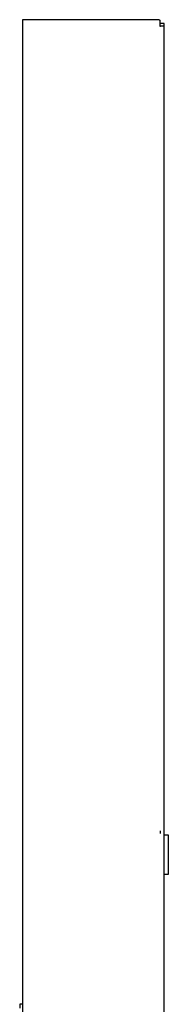
# Model space of a CAD drawing. Units: millimetres. Extents: x 0 to 1090, y 0 to 2117.
# Drawn here: x 977 to 1090, y 898 to 1646 of the extents above; entities that cross this region are included whole.
import ezdxf

# ---------------------------------------------------------------- set-up
doc = ezdxf.new("R2010")
doc.units = ezdxf.units.MM
doc.layers.add('Hiiwi$Visible$Curves', color=7, linetype='Continuous', true_color=0x000000)

msp = doc.modelspace()

# ---------------------------------------------------------------- linework, layer by layer
at = {"layer": 'Hiiwi$Visible$Curves'}
for points in [[(979.44, 1645.85), (979.44, 855.85)], [(982.44, 1645.85), (980.32, 1645.85), (979.65, 1645.85), (979.49, 1645.85), (979.45, 1645.85), (979.44, 1645.85), (979.44, 1645.85), (979.44, 1645.85), (979.44, 1645.85), (979.44, 1645.85)], [(1082.94, 1645.85), (982.44, 1645.85)], [(1082.94, 1645.85), (1082.95, 1645.85), (1082.96, 1645.85), (1082.97, 1645.85), (1082.98, 1645.85), (1083, 1645.85), (1083.01, 1645.85), (1083.02, 1645.85), (1083.03, 1645.84), (1083.04, 1645.84), (1083.05, 1645.84), (1083.07, 1645.84), (1083.08, 1645.83), (1083.09, 1645.83), (1083.1, 1645.83), (1083.11, 1645.82), (1083.12, 1645.82), (1083.13, 1645.81), (1083.15, 1645.81), (1083.16, 1645.8), (1083.17, 1645.8), (1083.18, 1645.79), (1083.19, 1645.78), (1083.2, 1645.78), (1083.21, 1645.77), (1083.22, 1645.76), (1083.23, 1645.76), (1083.24, 1645.75), (1083.25, 1645.74), (1083.26, 1645.73), (1083.27, 1645.72), (1083.28, 1645.72), (1083.29, 1645.71), (1083.3, 1645.7), (1083.31, 1645.69), (1083.32, 1645.68), (1083.33, 1645.67), (1083.34, 1645.66), (1083.34, 1645.65), (1083.35, 1645.64), (1083.36, 1645.63), (1083.36, 1645.62), (1083.37, 1645.6), (1083.38, 1645.59), (1083.38, 1645.58), (1083.39, 1645.57), (1083.39, 1645.56), (1083.4, 1645.55), (1083.4, 1645.54), (1083.41, 1645.53), (1083.41, 1645.51), (1083.42, 1645.5), (1083.42, 1645.49), (1083.42, 1645.48), (1083.43, 1645.47), (1083.43, 1645.46), (1083.43, 1645.44), (1083.43, 1645.43), (1083.43, 1645.42), (1083.44, 1645.41), (1083.44, 1645.4), (1083.44, 1645.39), (1083.44, 1645.38), (1083.44, 1645.36), (1083.44, 1645.35)], [(1083.44, 1645.35), (1083.44, 1641.35)], [(1084.94, 1642.85), (1083.44, 1642.85)], [(1083.44, 1641.35), (1083.44, 1641.34), (1083.44, 1641.33), (1083.44, 1641.32), (1083.44, 1641.31), (1083.44, 1641.3), (1083.44, 1641.29), (1083.45, 1641.27), (1083.45, 1641.26), (1083.45, 1641.25), (1083.45, 1641.24), (1083.46, 1641.23), (1083.46, 1641.22), (1083.46, 1641.2), (1083.47, 1641.19), (1083.47, 1641.18), (1083.47, 1641.17), (1083.48, 1641.16), (1083.48, 1641.15), (1083.49, 1641.13), (1083.49, 1641.12), (1083.5, 1641.11), (1083.51, 1641.1), (1083.51, 1641.09), (1083.52, 1641.08), (1083.53, 1641.07), (1083.54, 1641.06), (1083.54, 1641.05), (1083.55, 1641.04), (1083.56, 1641.03), (1083.57, 1641.02), (1083.58, 1641.01), (1083.59, 1641), (1083.59, 1640.99), (1083.6, 1640.98), (1083.61, 1640.97), (1083.62, 1640.96), (1083.63, 1640.96), (1083.64, 1640.95), (1083.65, 1640.94), (1083.67, 1640.93), (1083.68, 1640.93), (1083.69, 1640.92), (1083.7, 1640.91), (1083.71, 1640.91), (1083.72, 1640.9), (1083.73, 1640.9), (1083.74, 1640.89), (1083.76, 1640.89), (1083.77, 1640.88), (1083.78, 1640.88), (1083.79, 1640.88), (1083.8, 1640.87), (1083.81, 1640.87), (1083.82, 1640.87), (1083.84, 1640.86), (1083.85, 1640.86), (1083.86, 1640.86), (1083.87, 1640.86), (1083.88, 1640.86), (1083.89, 1640.86), (1083.91, 1640.85), (1083.92, 1640.85), (1083.93, 1640.85), (1083.94, 1640.85)], [(1086.94, 1640.85), (1086.94, 1640.85), (1086.94, 1640.85), (1086.94, 1640.85), (1086.94, 1640.85), (1086.93, 1640.85), (1086.89, 1640.85), (1086.73, 1640.85), (1086.06, 1640.85), (1083.94, 1640.85)], [(1086.94, 1642.85), (1086.94, 1642.85), (1086.94, 1642.85), (1086.94, 1642.85), (1086.94, 1642.85), (1086.93, 1642.85), (1086.91, 1642.85), (1086.8, 1642.85), (1086.35, 1642.85), (1084.94, 1642.85)], [(1086.94, 1640.85), (1086.94, 1642.85)], [(1086.94, 855.85), (1086.94, 1640.85)], [(1083.94, 1028), (1083.94, 1030)], [(1086.94, 1027), (1086.94, 1027.06), (1086.94, 1027.12), (1086.93, 1027.18), (1086.93, 1027.24)], [(1086.94, 1027), (1089.94, 1027)], [(1089.94, 1027), (1089.94, 997)], [(1089.94, 997), (1086.94, 997)], [(977.44, 898.35), (977.44, 898.35), (977.44, 898.35), (977.44, 898.35), (977.44, 898.35), (977.44, 898.34), (977.44, 898.3), (977.44, 898.14), (977.44, 897.47), (977.44, 895.35)], [(979.44, 898.35), (977.44, 898.35)]]:
    msp.add_lwpolyline(points, dxfattribs=at)

doc.saveas('drawing.dxf')
